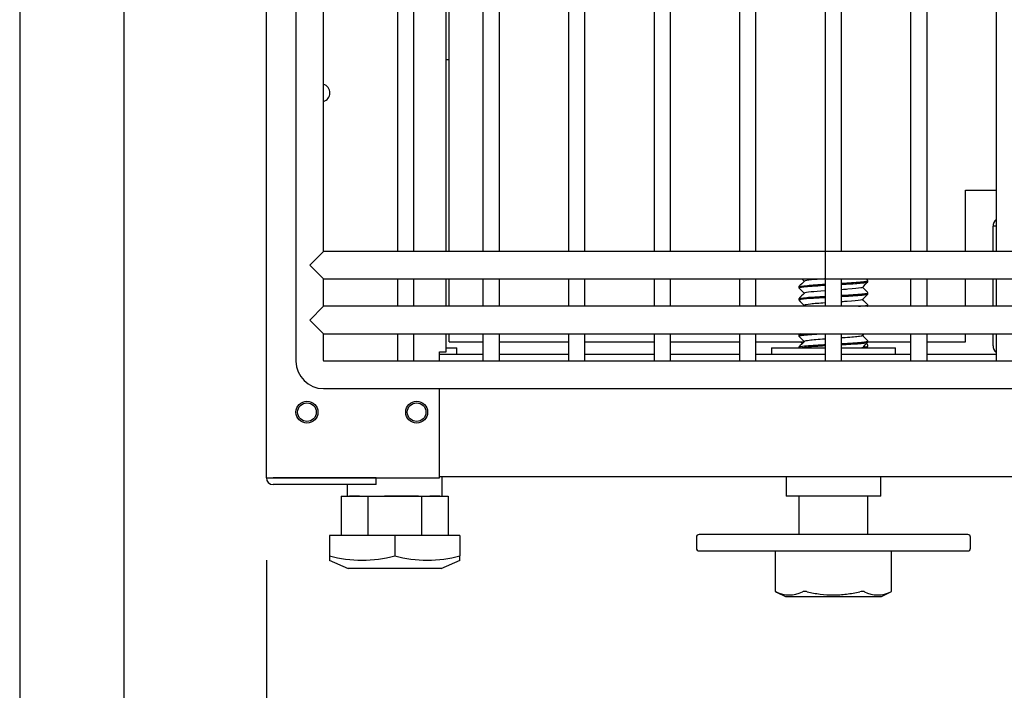
# Model space of a CAD drawing. Units: millimetres. Extents: x 0 to 4755, y 0 to 3231.
# Drawn here: x 1803 to 1983, y 592 to 714 of the extents above; entities that cross this region are included whole.
import ezdxf

# ---------------------------------------------------------------- set-up
doc = ezdxf.new("R2010")
doc.units = ezdxf.units.MM
for name, color, linetype in [('Default', 7, 'Continuous'), ('INSERT_NUT-인치-육각', 7, 'Continuous'), ('TC브라켓-베이스형-16T', 7, 'Continuous'), ('TOM-48L-UF-I-응축기', 7, 'Continuous'), ('TOM-48L-UF-기계실코팅', 7, 'Continuous'), ('TOM-48L-UF-베이스발', 7, 'Continuous'), ('TOM-L-UF-기계레일', 7, 'Continuous'), ('TOM-L-UF-베이스', 7, 'Continuous'), ('고정와샤', 7, 'Continuous'), ('베이스볼트-인치', 7, 'Continuous'), ('파렛트볼트-인치', 7, 'Continuous')]:
    doc.layers.add(name, color=color, linetype=linetype)

# ---------------------------------------------------------------- blocks, each defined once
blk = doc.blocks.new('SE')
at = {"layer": 'INSERT_NUT-인치-육각', "color": 7, "linetype": 'Continuous'}
for p, q in [((-1479.08, 951.64), (-1477.18, 951.64)), ((-1477.18, 950.44), (-1477.18, 951.64)), ((-1419.78, 951.64), (-1410.01, 951.64)), ((-1419.78, 951.64), (-1419.78, 950.44)), ((-1407.01, 951.64), (-1397.18, 951.64)), ((-1397.18, 950.44), (-1397.18, 951.64)), ((-1497.13, 927.95), (-1497.13, 927.94)), ((-1497.13, 926.74), (-1497.13, 924.64)), ((-1479.83, 924.64), (-1479.83, 928.14)), ((-1417.13, 928.14), (-1417.13, 924.64)), ((-1399.83, 924.64), (-1399.83, 928.14)), ((-1494.88, 924.64), (-1496.73, 924.64)), ((-1484.16, 924.64), (-1490.33, 924.64)), ((-1480.24, 924.64), (-1482.09, 924.64)), ((-1399.83, 924.64), (-1417.13, 924.64))]:
    blk.add_line(p, q, dxfattribs=at)
at = {"layer": 'TC브라켓-베이스형-16T', "color": 7, "linetype": 'Continuous'}
blk.add_line((-1478.58, 1004.15), (-1479.08, 1004.15), dxfattribs=at)
at = {"layer": 'TOM-48L-UF-I-응축기', "color": 7, "linetype": 'Continuous'}
for p, q in [((-1478.58, 969.24), (-1478.58, 1129.24)), ((-1384.38, 969.24), (-1384.38, 980.44)), ((-1384.38, 980.44), (-1378.82, 980.44)), ((-1478.58, 959.24), (-1478.58, 964.24)), ((-1384.38, 959.24), (-1384.38, 964.24)), ((-1478.58, 952.74), (-1478.58, 954.24)), ((-1384.38, 952.74), (-1384.38, 954.24)), ((-1478.58, 952.74), (-1478.07, 952.74)), ((-1478.07, 952.74), (-1472.39, 952.74)), ((-1469.39, 952.74), (-1456.8, 952.74)), ((-1453.8, 952.74), (-1441.2, 952.74)), ((-1438.2, 952.74), (-1425.61, 952.74)), ((-1422.61, 952.74), (-1413.86, 952.74)), ((-1402.18, 952.74), (-1394.42, 952.74)), ((-1391.42, 952.74), (-1384.38, 952.74))]:
    blk.add_line(p, q, dxfattribs=at)
at = {"layer": 'TOM-48L-UF-기계실코팅', "color": 7, "linetype": 'Continuous'}
for p, q in [((-1506.48, 1314.24), (-1506.48, 949.24)), ((-1501.48, 969.24), (-1501.48, 1129.24)), ((-1487.98, 1129.24), (-1487.98, 969.24)), ((-1484.98, 969.24), (-1484.98, 1129.24)), ((-1472.39, 1129.24), (-1472.39, 969.24)), ((-1469.39, 969.24), (-1469.39, 1129.24)), ((-1456.8, 1129.24), (-1456.8, 969.24)), ((-1453.8, 969.24), (-1453.8, 1129.24)), ((-1441.2, 1129.24), (-1441.2, 969.24)), ((-1438.2, 969.24), (-1438.2, 1129.24)), ((-1425.61, 1129.24), (-1425.61, 969.24)), ((-1422.61, 969.24), (-1422.61, 1129.24)), ((-1410.01, 1129.24), (-1410.01, 959.24)), ((-1407.01, 969.24), (-1407.01, 1129.24)), ((-1394.42, 1129.24), (-1394.42, 969.24)), ((-1391.42, 969.24), (-1391.42, 1129.24)), ((-1378.82, 1129.24), (-1378.82, 969.24)), ((-1503.98, 966.74), (-1501.48, 969.24)), ((-395.48, 969.24), (-1501.48, 969.24)), ((-1503.98, 966.74), (-1501.48, 964.24)), ((-1501.48, 959.24), (-1501.48, 964.24)), ((-1501.48, 964.24), (-395.48, 964.24)), ((-1487.98, 964.24), (-1487.98, 959.24)), ((-1484.98, 959.24), (-1484.98, 964.24)), ((-1472.39, 964.24), (-1472.39, 959.24)), ((-1469.39, 959.24), (-1469.39, 964.24)), ((-1456.8, 964.24), (-1456.8, 959.24)), ((-1453.8, 959.24), (-1453.8, 964.24)), ((-1441.2, 964.24), (-1441.2, 959.24)), ((-1438.2, 959.24), (-1438.2, 964.24)), ((-1425.61, 964.24), (-1425.61, 959.24)), ((-1422.61, 959.24), (-1422.61, 964.24)), ((-1407.01, 959.24), (-1407.01, 964.24)), ((-1394.42, 964.24), (-1394.42, 959.24)), ((-1391.42, 959.24), (-1391.42, 964.24)), ((-1378.82, 964.24), (-1378.82, 959.24)), ((-1503.98, 956.74), (-1501.48, 959.24)), ((-395.48, 959.24), (-1501.48, 959.24)), ((-1503.98, 956.74), (-1501.48, 954.24)), ((-1501.48, 949.34), (-1501.48, 954.24)), ((-1501.48, 954.24), (-395.48, 954.24)), ((-1487.98, 954.24), (-1487.98, 949.24)), ((-1484.98, 949.24), (-1484.98, 954.24)), ((-1472.39, 954.24), (-1472.39, 949.24)), ((-1469.39, 949.24), (-1469.39, 954.24)), ((-1456.8, 954.24), (-1456.8, 949.24)), ((-1453.8, 949.24), (-1453.8, 954.24)), ((-1441.2, 954.24), (-1441.2, 949.24)), ((-1438.2, 949.24), (-1438.2, 954.24)), ((-1425.61, 954.24), (-1425.61, 949.24)), ((-1422.61, 949.24), (-1422.61, 954.24)), ((-1410.01, 954.24), (-1410.01, 949.24)), ((-1407.01, 949.24), (-1407.01, 954.24)), ((-1394.42, 954.24), (-1394.42, 949.24)), ((-1391.42, 949.24), (-1391.42, 954.24)), ((-1378.82, 954.24), (-1378.82, 949.24)), ((-395.58, 949.24), (-1501.38, 949.24)), ((-1501.48, 944.24), (-395.48, 944.24))]:
    blk.add_line(p, q, dxfattribs=at)
for centre, radius in [((-1501.48, 949.24), 5), ((-1501.38, 949.34), 0.1)]:
    blk.add_arc(centre, radius, 180, 270, dxfattribs=at)
at = {"layer": 'TOM-48L-UF-베이스발', "color": 7, "linetype": 'Continuous'}
for p, q in [((-1472.39, 950.44), (-1480.29, 950.44)), ((-1456.8, 950.44), (-1469.39, 950.44)), ((-1441.2, 950.44), (-1453.8, 950.44)), ((-1425.61, 950.44), (-1438.2, 950.44)), ((-1410.01, 950.44), (-1422.61, 950.44)), ((-1394.42, 950.44), (-1407.01, 950.44)), ((-1378.82, 950.44), (-1391.42, 950.44)), ((-416.67, 928.14), (-1480.29, 928.14))]:
    blk.add_line(p, q, dxfattribs=at)
for centre in [(-1504.48, 939.94), (-1484.48, 939.94)]:
    blk.add_circle(centre, 1.7, dxfattribs=at)
at = {"layer": 'TOM-L-UF-기계레일', "color": 7, "linetype": 'Continuous'}
for p, q in [((-1379.38, 969.24), (-1379.38, 973.83)), ((-1378.82, 973.83), (-1379.38, 973.83)), ((-1379.38, 959.24), (-1379.38, 964.24)), ((-1379.38, 952.05), (-1379.38, 954.24))]:
    blk.add_line(p, q, dxfattribs=at)
for centre, start, end in [((-1377.77, 973.83), 130.7329, 180), ((-1377.77, 952.05), 180, 229.2671)]:
    blk.add_arc(centre, 1.61, start, end, dxfattribs=at)
at = {"layer": 'TOM-L-UF-베이스', "color": 7, "linetype": 'Continuous'}
for p, q in [((-1511.88, 927.95), (-1511.88, 1310.53)), ((-1479.08, 969.24), (-1479.08, 1129.24)), ((-1479.08, 959.24), (-1479.08, 964.24)), ((-1479.08, 950.95), (-1479.08, 954.24)), ((-1480.29, 949.24), (-1480.29, 950.95)), ((-1480.29, 950.95), (-1479.08, 950.95)), ((-1480.29, 927.95), (-1480.29, 944.24)), ((-1511.88, 927.95), (-1510.67, 927.95)), ((-1510.67, 927.95), (-1480.29, 927.95)), ((-1491.88, 927.94), (-1510.67, 927.94)), ((-1491.88, 926.74), (-1510.67, 926.74)), ((-1491.88, 926.74), (-1491.88, 927.94))]:
    blk.add_line(p, q, dxfattribs=at)
for centre in [(-1504.48, 939.94), (-1484.48, 939.94)]:
    blk.add_circle(centre, 2, dxfattribs=at)
for centre, radius, start, end in [((-1501.88, 998.14), 1.6, 0, 75.5225), ((-1501.88, 998.14), 1.6, 284.4775, 0), ((-1510.67, 927.95), 1.21, 180, 270), ((-1510.67, 927.95), 0.01, 180, 270)]:
    blk.add_arc(centre, radius, start, end, dxfattribs=at)
at = {"layer": '고정와샤', "color": 7, "linetype": 'Continuous'}
for p, q in [((-1383.98, 917.64), (-1432.98, 917.64)), ((-1433.48, 917.14), (-1433.48, 915.14)), ((-1383.48, 915.14), (-1383.48, 917.14)), ((-1432.98, 914.64), (-1383.98, 914.64))]:
    blk.add_line(p, q, dxfattribs=at)
for centre, start, end in [((-1432.98, 917.14), 90, 180), ((-1383.98, 917.14), 0, 90), ((-1432.98, 915.14), 180, 270), ((-1383.98, 915.14), 270, 0)]:
    blk.add_arc(centre, 0.5, start, end, dxfattribs=at)
at = {"layer": '베이스볼트-인치', "color": 7, "linetype": 'Continuous'}
for p, q in [((-1498.24, 924.64), (-1498.24, 917.44)), ((-1498.24, 924.64), (-1493.36, 924.64)), ((-1493.36, 924.64), (-1493.36, 917.44)), ((-1493.36, 924.64), (-1483.61, 924.64)), ((-1483.61, 924.64), (-1483.61, 917.44)), ((-1483.61, 924.64), (-1478.73, 924.64)), ((-1478.73, 924.64), (-1478.73, 917.44)), ((-1488.48, 917.44), (-1500.38, 917.44)), ((-1500.38, 917.44), (-1500.38, 913.75)), ((-1476.58, 917.44), (-1488.48, 917.44)), ((-1488.48, 917.44), (-1488.48, 913.75)), ((-1476.58, 917.44), (-1476.58, 913.75)), ((-1500.43, 912.96), (-1496.98, 911.44)), ((-1500.38, 913.75), (-1500.38, 912.94)), ((-1479.98, 911.44), (-1476.54, 912.96)), ((-1476.58, 912.94), (-1476.58, 913.75)), ((-1479.98, 911.44), (-1496.98, 911.44))]:
    blk.add_line(p, q, dxfattribs=at)
for centre, radius, start, end in [((-1494.43, 935.33), 22.38, 254.5844, 285.4156), ((-1482.53, 935.36), 22.41, 254.6017, 285.3983)]:
    blk.add_arc(centre, radius, start, end, dxfattribs=at)
at = {"layer": '파렛트볼트-인치', "color": 7, "linetype": 'Continuous'}
for p, q in [((-1414.23, 964.24), (-1413.8, 963.81)), ((-1402.2, 963.92), (-1402.51, 964.24)), ((-1414.78, 962.81), (-1414.78, 962.61)), ((-1402.18, 963.71), (-1402.18, 963.91)), ((-1414.78, 960.61), (-1414.78, 960.41)), ((-1402.18, 961.51), (-1402.18, 961.71)), ((-1402.18, 959.31), (-1402.18, 959.51)), ((-1414.78, 954.01), (-1414.78, 953.81)), ((-1414.78, 951.81), (-1414.78, 951.64)), ((-1402.18, 952.71), (-1402.18, 952.91)), ((-1402.18, 951.97), (-1402.18, 952.17)), ((-1414.78, 924.64), (-1414.78, 917.64)), ((-1402.18, 917.64), (-1402.18, 924.64)), ((-1419.08, 914.64), (-1419.08, 907.26)), ((-1397.89, 907.26), (-1397.89, 914.64)), ((-1419.07, 907.26), (-1418.85, 907.15)), ((-1418.85, 907.15), (-1417.23, 906.34)), ((-1399.73, 906.34), (-1398.11, 907.15)), ((-1398.11, 907.15), (-1397.9, 907.26)), ((-1417.23, 906.34), (-1399.73, 906.34))]:
    blk.add_line(p, q, dxfattribs=at)
for centre, radius, start, end in [((-1416.55, 911.91), 5.29, 243.0141, 296.9859), ((-1400.42, 911.91), 5.28, 242.9835, 297.0165)]:
    blk.add_arc(centre, radius, start, end, dxfattribs=at)
for points, knots in [([(-1410.2, 964.24), (-1411.07, 964.18), (-1411.87, 964.12), (-1413.21, 963.98), (-1413.67, 963.91), (-1413.77, 963.83)], [0.00311695, 0.00311695, 0.00311695, 0.00311695, 0.00889016, 0.00889016, 0.01592032, 0.01592032, 0.01592032, 0.01592032]), ([(-1414.78, 962.59), (-1414.83, 962.66), (-1414.14, 962.81), (-1411.71, 962.97), (-1410.1, 963.07), (-1410.03, 963.07)], [0.94297356, 0.94297356, 0.94297356, 0.94297356, 0.94954454, 0.95803488, 0.95845177, 0.95845177, 0.95845177, 0.95845177]), ([(-1414.78, 962.81), (-1414.78, 962.81), (-1414.78, 962.81), (-1414.76, 962.89), (-1414.2, 962.98), (-1412.39, 963.13), (-1411.25, 963.2), (-1410.02, 963.27)], [0.95005408, 0.95005408, 0.95005408, 0.95005408, 0.95025135, 0.95025135, 0.95824662, 0.95824662, 0.96516157, 0.96516157, 0.96516157, 0.96516157]), ([(-1407.01, 963.24), (-1406.42, 963.27), (-1405.28, 963.34), (-1403.86, 963.44), (-1402.81, 963.54), (-1402.32, 963.62), (-1402.21, 963.67), (-1402.2, 963.69)], [0.96388168, 0.96388168, 0.96388168, 0.96388168, 0.96711948, 0.97040754, 0.97369559, 0.97698364, 0.97850418, 0.97850418, 0.97850418, 0.97850418]), ([(-1407, 963.44), (-1406.36, 963.48), (-1405.75, 963.51), (-1403.94, 963.63), (-1402.97, 963.71), (-1402.26, 963.84), (-1402.16, 963.88), (-1402.2, 963.92)], [0.97068817, 0.97068817, 0.97068817, 0.97068817, 0.97423716, 0.97423716, 0.98223243, 0.98223243, 0.98646301, 0.98646301, 0.98646301, 0.98646301]), ([(-1403.2, 962.68), (-1403.23, 962.65), (-1403.33, 962.62), (-1403.92, 962.5), (-1404.76, 962.42), (-1406.18, 962.31), (-1406.56, 962.29), (-1406.95, 962.26)], [0.0522884, 0.0522884, 0.0522884, 0.0522884, 0.05534844, 0.05534844, 0.06309148, 0.06309148, 0.06562193, 0.06562193, 0.06562193, 0.06562193]), ([(-1414.77, 960.39), (-1414.8, 960.42), (-1414.66, 960.52), (-1413.14, 960.68), (-1411.01, 960.81), (-1410.02, 960.87)], [0.87123589, 0.87123589, 0.87123589, 0.87123589, 0.87416223, 0.88130207, 0.88682857, 0.88682857, 0.88682857, 0.88682857]), ([(-1414.78, 960.62), (-1414.71, 960.7), (-1414.2, 960.77), (-1412.49, 960.92), (-1411.31, 961), (-1410.03, 961.07)], [0.87892003, 0.87892003, 0.87892003, 0.87892003, 0.88628919, 0.88628919, 0.89348341, 0.89348341, 0.89348341, 0.89348341]), ([(-1410.08, 962.05), (-1411.05, 961.98), (-1411.92, 961.92), (-1413.29, 961.77), (-1413.72, 961.7), (-1413.78, 961.62)], [0.07226429, 0.07226429, 0.07226429, 0.07226429, 0.07857757, 0.07857757, 0.08565285, 0.08565285, 0.08565285, 0.08565285]), ([(-1407, 961.24), (-1406.42, 961.27), (-1405.85, 961.31), (-1404.06, 961.42), (-1403.06, 961.5), (-1402.27, 961.63), (-1402.15, 961.68), (-1402.2, 961.73)], [0.89901711, 0.89901711, 0.89901711, 0.89901711, 0.90227973, 0.90227973, 0.910275, 0.910275, 0.91489198, 0.91489198, 0.91489198, 0.91489198]), ([(-1407, 961.04), (-1406.42, 961.07), (-1405.79, 961.11), (-1405.07, 961.16), (-1404.63, 961.19), (-1403.95, 961.24), (-1403.16, 961.3), (-1402.44, 961.39), (-1402.2, 961.46), (-1402.18, 961.5), (-1402.18, 961.51)], [0.89231381, 0.89231381, 0.89231381, 0.89231381, 0.89558174, 0.89592362, 0.89690764, 0.89853304, 0.90079856, 0.90370247, 0.90724252, 0.90764558, 0.90764558, 0.90764558, 0.90764558]), ([(-1410.02, 959.85), (-1411.05, 959.78), (-1411.98, 959.71), (-1413.3, 959.57), (-1413.7, 959.5), (-1413.77, 959.43)], [0.14151737, 0.14151737, 0.14151737, 0.14151737, 0.14826498, 0.14826498, 0.15485947, 0.15485947, 0.15485947, 0.15485947]), ([(-1403.2, 960.48), (-1403.24, 960.45), (-1403.35, 960.41), (-1404, 960.29), (-1404.87, 960.21), (-1406.29, 960.11), (-1406.64, 960.08), (-1407.01, 960.06)], [0.12167546, 0.12167546, 0.12167546, 0.12167546, 0.12503585, 0.12503585, 0.13277889, 0.13277889, 0.13515151, 0.13515151, 0.13515151, 0.13515151]), ([(-1403.93, 959.24), (-1403.36, 959.28), (-1402.91, 959.33), (-1402.29, 959.43), (-1402.15, 959.48), (-1402.2, 959.52)], [0.8338763, 0.8338763, 0.8338763, 0.8338763, 0.838317569, 0.838317569, 0.843173842, 0.843173842, 0.843173842, 0.843173842]), ([(-1414.78, 953.81), (-1414.78, 953.83), (-1414.67, 953.89), (-1413.97, 954), (-1412.52, 954.12), (-1411.22, 954.2), (-1410.54, 954.24)], [0.65713589, 0.65713589, 0.65713589, 0.65713589, 0.65945734, 0.66334599, 0.66746323, 0.67135506, 0.67135506, 0.67135506, 0.67135506]), ([(-1414.77, 954.03), (-1414.7, 954.09), (-1414.31, 954.16), (-1413.57, 954.23), (-1413.51, 954.23), (-1413.44, 954.24)], [0.664071319, 0.664071319, 0.664071319, 0.664071319, 0.670416898, 0.670416898, 0.670999879, 0.670999879, 0.670999879, 0.670999879]), ([(-1403.19, 953.89), (-1403.23, 953.84), (-1403.41, 953.79), (-1404.25, 953.67), (-1405.19, 953.58), (-1406.53, 953.49), (-1406.74, 953.47), (-1406.96, 953.46)], [0.32970374, 0.32970374, 0.32970374, 0.32970374, 0.33409808, 0.33409808, 0.34184112, 0.34184112, 0.34324543, 0.34324543, 0.34324543, 0.34324543]), ([(-1414.77, 951.83), (-1414.71, 951.89), (-1414.35, 951.95), (-1412.91, 952.09), (-1411.65, 952.18), (-1410.16, 952.26), (-1410.09, 952.27), (-1410.02, 952.27)], [0.59237278, 0.59237278, 0.59237278, 0.59237278, 0.59845947, 0.59845947, 0.60645474, 0.60645474, 0.60684492, 0.60684492, 0.60684492, 0.60684492]), ([(-1414.76, 951.64), (-1414.63, 951.71), (-1413.53, 951.86), (-1411.22, 952), (-1410.03, 952.07)], [0.58673007, 0.58673007, 0.58673007, 0.58673007, 0.59401653, 0.60065657, 0.60065657, 0.60065657, 0.60065657]), ([(-1410.07, 953.25), (-1411.22, 953.17), (-1412.23, 953.09), (-1413.4, 952.95), (-1413.7, 952.89), (-1413.77, 952.83)], [0.3498417, 0.3498417, 0.3498417, 0.3498417, 0.35732722, 0.35732722, 0.36306132, 0.36306132, 0.36306132, 0.36306132]), ([(-1407, 952.44), (-1406.63, 952.46), (-1406.26, 952.48), (-1404.57, 952.58), (-1403.45, 952.67), (-1402.35, 952.81), (-1402.14, 952.87), (-1402.2, 952.92)], [0.61238251, 0.61238251, 0.61238251, 0.61238251, 0.61445001, 0.61445001, 0.62244528, 0.62244528, 0.62816776, 0.62816776, 0.62816776, 0.62816776]), ([(-1406.99, 952.24), (-1406.41, 952.27), (-1404.56, 952.38), (-1402.7, 952.53), (-1402.24, 952.65), (-1402.2, 952.69)], [0.60617479, 0.60617479, 0.60617479, 0.60617479, 0.60939131, 0.61677259, 0.62065172, 0.62065172, 0.62065172, 0.62065172]), ([(-1403.06, 951.79), (-1402.82, 951.81), (-1402.41, 951.87), (-1402.23, 951.92), (-1402.2, 951.95)], [0.591478088, 0.591478088, 0.591478088, 0.591478088, 0.594016534, 0.596859917, 0.596859917, 0.596859917, 0.596859917]), ([(-1418.95, 907.2), (-1418.99, 907.22), (-1419.02, 907.24), (-1419.07, 907.26), (-1419.08, 907.26), (-1419.08, 907.26), (-1419.08, 907.26), (-1419.08, 907.26)], [0, 0, 0, 0, 0.25, 0.25, 0.5, 0.5, 0.5007333, 0.5007333, 0.5007333, 0.5007333]), ([(-1413.28, 907.2), (-1413.37, 907.22), (-1413.45, 907.24), (-1413.62, 907.26), (-1413.71, 907.26), (-1413.93, 907.26), (-1414.06, 907.24), (-1414.15, 907.2)], [0, 0, 0, 0, 0.25, 0.25, 0.5, 0.5, 1, 1, 1, 1]), ([(-1413.28, 907.2), (-1412.49, 907.02), (-1411.7, 906.87), (-1410.11, 906.67), (-1409.31, 906.62), (-1408.11, 906.62), (-1407.7, 906.63), (-1406.9, 906.68), (-1406.49, 906.72), (-1405.28, 906.87), (-1404.48, 907.02), (-1403.69, 907.2)], [0, 0, 0, 0, 0.25, 0.25, 0.5, 0.5, 0.625, 0.625, 0.75, 0.75, 1, 1, 1, 1]), ([(-1402.82, 907.2), (-1402.86, 907.22), (-1402.92, 907.24), (-1403.04, 907.26), (-1403.11, 907.26), (-1403.34, 907.26), (-1403.51, 907.24), (-1403.69, 907.2)], [0, 0, 0, 0, 0.25, 0.25, 0.5, 0.5, 1, 1, 1, 1])]:
    blk.add_open_spline(points, degree=3, knots=knots, dxfattribs=at)
for points in [[(-1414.78, 962.59), (-1414.45, 962.26), (-1414.12, 961.93), (-1413.8, 961.61)], [(-1413.77, 963.83), (-1414.1, 963.5), (-1414.44, 963.16), (-1414.77, 962.83)], [(-1403.2, 962.68), (-1402.87, 963.02), (-1402.53, 963.35), (-1402.2, 963.69)], [(-1402.2, 961.73), (-1402.52, 962.05), (-1402.85, 962.38), (-1403.18, 962.71)], [(-1413.78, 961.63), (-1414.11, 961.29), (-1414.44, 960.96), (-1414.78, 960.62)], [(-1403.2, 960.48), (-1402.87, 960.82), (-1402.53, 961.15), (-1402.2, 961.48)], [(-1414.78, 960.39), (-1414.45, 960.06), (-1414.12, 959.73), (-1413.8, 959.41)], [(-1413.77, 959.43), (-1413.83, 959.37), (-1413.9, 959.3), (-1413.96, 959.24)], [(-1402.2, 959.52), (-1402.52, 959.85), (-1402.85, 960.18), (-1403.18, 960.51)], [(-1402.3, 959.24), (-1402.25, 959.25), (-1402.21, 959.27), (-1402.2, 959.29)], [(-1402.25, 959.24), (-1402.23, 959.25), (-1402.21, 959.27), (-1402.2, 959.29)], [(-1414.56, 954.24), (-1414.63, 954.17), (-1414.7, 954.1), (-1414.77, 954.03)], [(-1414.77, 953.78), (-1414.45, 953.46), (-1414.12, 953.13), (-1413.79, 952.81)], [(-1403.2, 953.88), (-1403.08, 954), (-1402.96, 954.12), (-1402.84, 954.24)], [(-1402.2, 952.92), (-1402.52, 953.25), (-1402.85, 953.58), (-1403.18, 953.91)], [(-1413.77, 952.83), (-1414.11, 952.49), (-1414.44, 952.16), (-1414.77, 951.83)], [(-1414.46, 952.74), (-1414.36, 952.64), (-1414.26, 952.54), (-1414.16, 952.44)], [(-1403.2, 951.68), (-1403.22, 951.67), (-1403.24, 951.65), (-1403.29, 951.64)], [(-1403.2, 951.68), (-1402.86, 952.02), (-1402.53, 952.35), (-1402.2, 952.69)], [(-1402.51, 951.64), (-1402.41, 951.74), (-1402.3, 951.85), (-1402.2, 951.95)], [(-1402.2, 952.19), (-1402.28, 952.28), (-1402.36, 952.36), (-1402.44, 952.44)], [(-1397.89, 907.26), (-1397.89, 907.26), (-1397.94, 907.24), (-1398.02, 907.2)]]:
    blk.add_open_spline(points, degree=3, dxfattribs=at)
blk = doc.blocks.new('GDimGGroup8')
at = {"layer": 'Default', "color": 7, "linetype": 'Continuous'}
blk.add_line((-1511.88, 912.95), (-1511.88, 810.3), dxfattribs=at)
blk = doc.blocks.new('GDimGGroup9')
at = {"layer": 'Default', "color": 7, "linetype": 'Continuous'}
blk.add_line((-1537.88, 1133.25), (-1537.88, 713.98), dxfattribs=at)
blk = doc.blocks.new('GDimGGroup10')
at = {"layer": 'Default', "color": 7, "linetype": 'Continuous'}
blk.add_line((-1556.86, 1513.11), (-1556.86, 618.42), dxfattribs=at)

msp = doc.modelspace()

# ---------------------------------------------------------------- block references
at = {"layer": 'Default'}
for name in ['SE', 'GDimGGroup10', 'GDimGGroup9', 'GDimGGroup8']:
    msp.add_blockref(name, (3359.86, -297.24), dxfattribs=at)

doc.saveas('drawing.dxf')
